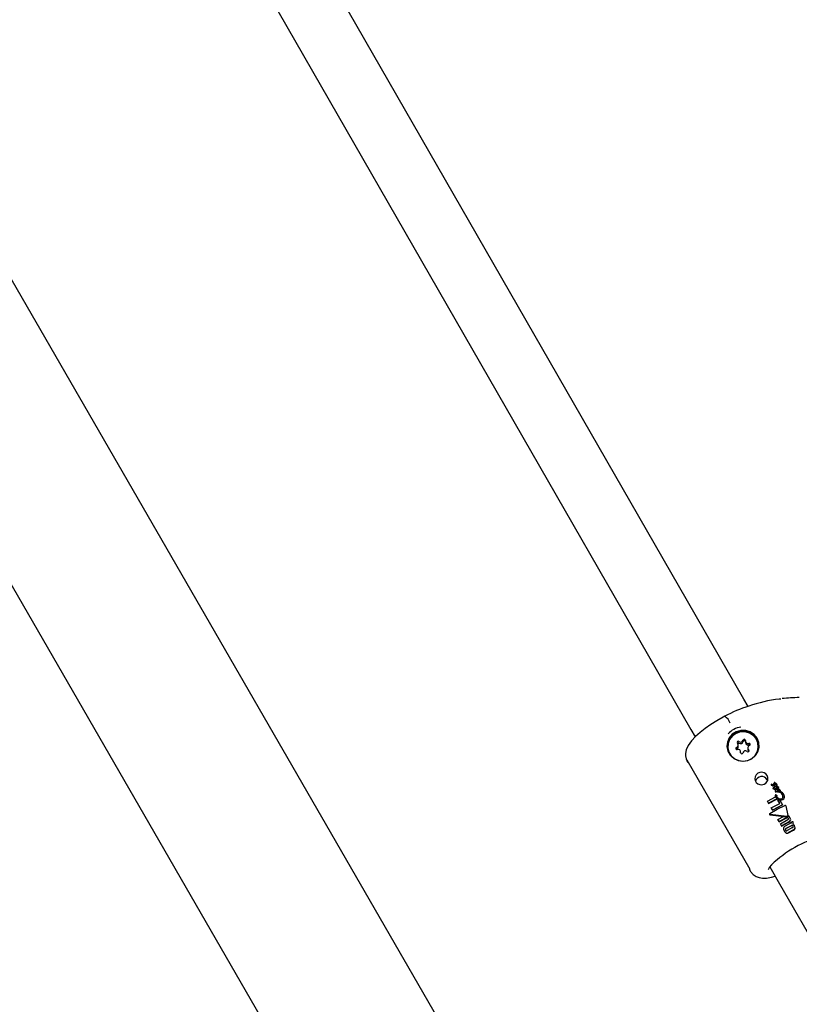
# Model space of a CAD drawing. Units: centimetres. Extents: x 6 to 14.2, y 4.3 to 15.
# Drawn here: x 7.8 to 8, y 11.4 to 11.7 of the extents above; entities that cross this region are included whole.
import ezdxf

# ---------------------------------------------------------------- set-up
doc = ezdxf.new("R2010")
doc.units = ezdxf.units.CM
doc.styles.add('SLDTEXTSTYLE0', font='TXT', dxfattribs={"width": 0.75})
doc.dimstyles.new('SLDDIMSTYLE1', dxfattribs={"dimtxt": 0.15875, "dimasz": 0.08, "dimexe": 0, "dimexo": 0.0625, "dimgap": 0.0396875, "dimtad": 2, "dimdec": 0, "dimlfac": 100, "dimrnd": 1e-09, "dimzin": 12, "dimdsep": 46, "dimtxsty": 'SLDTEXTSTYLE0', "dimblk1": 'DOT', "dimblk2": 'DOT', "dimsah": 1, "dimcen": 0.09, "dimse1": 1, "dimse2": 1, "dimadec": 0, "dimazin": 3, "dimtfac": 1, "dimtdec": 0, "dimtofl": 0, "dimtmove": 0, "dimatfit": 3, "dimldrblk": 'DOT', "dimfxl": 0, "dimfrac": 2, "dimtolj": 1, "dimtzin": 12, "dimarcsym": 0})

# ---------------------------------------------------------------- blocks, each defined once
blk = doc.blocks.new('_Dot')
at = {"color": 0, "linetype": 'ByBlock', "lineweight": -2}
blk.add_line((-0.5, 0), (-1, 0), dxfattribs=at)
at = {"color": 0, "linetype": 'ByBlock', "const_width": 0.5}
blk.add_lwpolyline([(-0.25, 0, 1), (0.25, 0, 1)], format="xyb", close=True, dxfattribs=at)
blk = doc.blocks.new('_D_2')
at = {"color": 7, "linetype": 'Continuous', "lineweight": 0}
blk.add_line((12.55802548876637, 14.79267323835215), (7.566434084823209, 14.79267323835215), dxfattribs=at)
at = {"color": 7, "linetype": 'Continuous', "lineweight": 18, "xscale": 0.08, "yscale": 0.08, "rotation": 180.0000000000004}
blk.add_blockref('_Dot', (7.566434084823209, 14.79267323835215), dxfattribs=at)
at = {"color": 7, "linetype": 'Continuous', "lineweight": 18, "xscale": 0.08, "yscale": 0.08}
blk.add_blockref('_Dot', (12.55802548876637, 14.79267323835215), dxfattribs=at)
at = {"color": 7, "linetype": 'Continuous', "lineweight": 18, "insert": (9.886281869635146, 14.99731271875789), "char_height": 0.15875, "attachment_point": 1, "style": 'SLDTEXTSTYLE0'}
blk.add_mtext('499', dxfattribs=at)
blk = doc.blocks.new('_D_11')
at = {"color": 7, "linetype": 'Continuous', "lineweight": 0}
blk.add_line((6.200460556336671, 6.804899299129962), (6.200460556336671, 13.19643041079305), dxfattribs=at)
at = {"color": 7, "linetype": 'Continuous', "lineweight": 18, "xscale": 0.08, "yscale": 0.08}
for p, rotation in [((6.200460556336671, 13.19643041079305), 90.0000000000004), ((6.200460556336671, 6.804899299129962), 270.0000000000004)]:
    blk.add_blockref('_Dot', p, dxfattribs=dict(at, rotation=rotation))
at = {"color": 7, "linetype": 'Continuous', "lineweight": 18, "insert": (5.995821075930934, 9.824716937801863), "char_height": 0.15875, "attachment_point": 1, "rotation": 90, "style": 'SLDTEXTSTYLE0'}
blk.add_mtext('639', dxfattribs=at)

msp = doc.modelspace()

# ---------------------------------------------------------------- linework, layer by layer
at = {"color": 7, "linetype": 'Continuous', "lineweight": 25}
for p, q in [((8.120474399186792, 11.06744780123929), (7.664924399187003, 11.85648354662691)), ((8.074317386722377, 11.06739409195324), (7.637210898135718, 11.82448473850334)), ((7.993574338163449, 11.50955004957424), (7.832972850736561, 11.78898701479037)), ((7.815002014334384, 11.78814581433204), (7.979702233670441, 11.50157730118143)), ((7.994679302789762, 11.50762747733163), (7.993574338163451, 11.50955004957424)), ((8.002908790212933, 11.50959828259082), (8.003219303193063, 11.50962555454814)), ((7.979702233670424, 11.50157730118146), (7.980823303238499, 11.49962670730516)), ((7.989362127959594, 11.49706596856983), (7.98936355376487, 11.49697107961241)), ((7.992108909095839, 11.49711401747712), (7.992102798501795, 11.49752068443748)), ((7.993988420057422, 11.49855715584786), (7.993994530651468, 11.49815048888749)), ((7.997362650790254, 11.4970912743649), (7.997361224984975, 11.49718616332232)), ((7.978316469314876, 11.49520965621298), (7.978315890044957, 11.49466113928268)), ((7.99273902482274, 11.49542265309213), (7.992734932887147, 11.49569497604429)), ((7.994620554442775, 11.49673144745466), (7.994626665036819, 11.4963247804943)), ((7.978648195335087, 11.49360384949335), (7.995098612325655, 11.46498110960426)), ((7.999656485068554, 11.48838819691453), (7.999772124696356, 11.48812176827205)), ((8.000685876372081, 11.48718561982984), (8.000686694885367, 11.48713114684296)), ((8.000858919859278, 11.4870290533808), (8.000854059250555, 11.48702900142475)), ((8.00085487852707, 11.48697447764404), (8.000859739164632, 11.48697452768068)), ((8.000858919859278, 11.4870290533808), (8.000859739164632, 11.48697452768068)), ((8.00108134008027, 11.48690317456543), (8.00102170564677, 11.48696100159772)), ((8.00102170564677, 11.48696100159772), (8.001022525712488, 11.48690642529456)), ((8.001022525712488, 11.48690642529456), (8.001082160316038, 11.4868485869454)), ((8.001197182418366, 11.48683745132984), (8.001196361223519, 11.48689210277786)), ((8.001196844163028, 11.48683047121028), (8.001196956079937, 11.48683745432722)), ((8.001269257708053, 11.48717651350873), (8.001270080650693, 11.4871217457431)), ((8.001494064145001, 11.48762127261639), (8.001494891049354, 11.4875662411943)), ((8.001647663460007, 11.48765161619308), (8.001646555017453, 11.48765226620676)), ((8.001896202903254, 11.48725539409148), (8.00189391821946, 11.48725936932497)), ((8.00189474722974, 11.48720419775125), (8.001897031913549, 11.48720022251659)), ((8.002275283274479, 11.48698157849815), (8.002274451437263, 11.48703693820779)), ((8.001191075270524, 11.48618270371729), (8.001191893792518, 11.48612823015079)), ((8.001310873810242, 11.48644465634754), (8.001311693740684, 11.48639008904721)), ((8.001432931890534, 11.48602524297569), (8.001433751178892, 11.48597071840677)), ((8.00152992754595, 11.48602443068616), (8.0015307474216, 11.48596986703218)), ((8.001650847601319, 11.48626290346619), (8.001653451077978, 11.48625837356369)), ((8.001758043996507, 11.48426949902013), (8.001758860181617, 11.4842151809758)), ((8.001839307213219, 11.48535243474113), (8.001840126496466, 11.48529791051229)), ((8.001848122072797, 11.4854735086117), (8.001848942039377, 11.48541893890625)), ((8.001850607391145, 11.48580206792601), (8.001849786397283, 11.48585670599811)), ((8.001898774600091, 11.48623186611528), (8.002073659632842, 11.48621552635213)), ((8.002108574208092, 11.48599801207009), (8.001930704347116, 11.48601393930081)), ((8.001930704347116, 11.48601393930081), (8.001931527007933, 11.4859591902909)), ((8.001931527007933, 11.4859591902909), (8.002109398257845, 11.48594317062491)), ((8.001999413562837, 11.48426130251627), (8.002000230603608, 11.48420692752685)), ((8.002039231304622, 11.48666818683255), (8.002040058496808, 11.48661313625496)), ((8.002073689005826, 11.48527985205538), (8.002072868341296, 11.48533446821012)), ((8.002073659632842, 11.48621552635213), (8.002077015322092, 11.48621514256219)), ((8.002312389245652, 11.48542120016987), (8.002313212141186, 11.48536643553927)), ((8.002332809133215, 11.48414481792165), (8.002331990696272, 11.48419928582797)), ((8.002868325843862, 11.48519487168561), (8.002435117100056, 11.48530712240697)), ((8.002435117100056, 11.48530712240697), (8.002435940555872, 11.48525232048908)), ((8.002435940555872, 11.48525232048908), (8.0028691526574, 11.48513984630751)), ((8.002459234170548, 11.4858896293917), (8.002460060788305, 11.48583461704295)), ((8.002487520528472, 11.48547146961111), (8.002499396746018, 11.48546824167709)), ((8.00266739226451, 11.48590621181031), (8.002721897787914, 11.48588231184066)), ((8.002738706416675, 11.486210987817), (8.002737874880372, 11.48626632750065)), ((8.002876619116172, 11.48519271739256), (8.002868325843862, 11.48519487168561)), ((8.0028691526574, 11.48513984630751), (8.002877445999875, 11.48513768734475)), ((8.002883586813146, 11.48519393603013), (8.002876619116172, 11.48519271739256)), ((8.002876619116172, 11.48519271739256), (8.002877445999875, 11.48513768734475)), ((8.002877445999875, 11.48513768734475), (8.002884413773351, 11.48513890089112)), ((8.002883586813146, 11.48519393603013), (8.002884413773351, 11.48513890089112)), ((8.003212818873063, 11.48539179845037), (8.003211986475275, 11.48544719546664)), ((7.999741452027457, 11.48279903949076), (8.001853142614687, 11.48395118351207)), ((8.000066421841717, 11.48223360137382), (7.999741452027457, 11.48279903949076)), ((7.999741452027457, 11.48279903949076), (7.999742273938708, 11.48274434036542)), ((7.999742273938708, 11.48274434036542), (8.000067243755401, 11.48217890208641)), ((8.002358117826095, 11.48347834536133), (8.000066421841717, 11.48223360137382)), ((8.000066421841717, 11.48223360137382), (8.000067243755401, 11.48217890208641)), ((8.000067243755401, 11.48217890208641), (8.002358934503508, 11.48342399455364)), ((8.000767912303694, 11.48101302703632), (8.002986883212667, 11.48222048882922)), ((8.003678345648517, 11.48186085043837), (8.001084287952317, 11.48046254461939)), ((8.001085109872962, 11.48040784486874), (8.003679164108032, 11.48180638102983)), ((8.002358117826095, 11.48347834536133), (8.002358934503508, 11.48342399455364)), ((8.002491545222364, 11.48308234833172), (8.002801546710064, 11.4832403476544)), ((8.002986883212667, 11.48222048882922), (8.002491545222364, 11.48308234833172)), ((8.002491545222364, 11.48308234833172), (8.002492361558112, 11.48302802026233)), ((8.002492361558112, 11.48302802026233), (8.00296371968372, 11.48220788430337)), ((8.002801546710064, 11.4832403476544), (8.002907868644485, 11.48320143712311)), ((8.002907868644485, 11.48320143712311), (8.003678345648517, 11.48186085043837)), ((8.003678345648517, 11.48186085043837), (8.003679164108032, 11.48180638102983)), ((8.004198370116326, 11.48386787692551), (8.004197533258973, 11.48392357073097)), ((8.004601420973895, 11.48154804624464), (8.005084105879764, 11.47901585322624)), ((8.000296966309037, 11.47944172098113), (8.00029780155228, 11.47938613459643)), ((8.000299262310158, 11.47938630505178), (8.000305303167659, 11.47933685422851)), ((8.004853759415669, 11.47879188512614), (8.000484790568278, 11.47928560419808)), ((8.0004856246646, 11.47923009414223), (8.00485457541638, 11.47873757935379)), ((8.001084287952317, 11.48046254461939), (8.000767912303694, 11.48101302703632)), ((8.000767912303694, 11.48101302703632), (8.000768734222353, 11.48095832741784)), ((8.000768734222353, 11.48095832741784), (8.001085109872962, 11.48040784486874)), ((8.001084287952317, 11.48046254461939), (8.001085109872962, 11.48040784486874)), ((8.00508937751037, 11.47891886221249), (8.005088560050009, 11.47897326512602)), ((8.002496779202595, 11.47799509932807), (8.003936481658428, 11.47879403340783)), ((8.00281614339116, 11.47743942641773), (8.002496779202595, 11.47799509932807)), ((8.002496779202595, 11.47799509932807), (8.002497601168894, 11.47794039653908)), ((8.002497601168894, 11.47794039653908), (8.002816965357518, 11.4773847236248)), ((8.004790467249023, 11.47852060017413), (8.00281614339116, 11.47743942641773)), ((8.00281614339116, 11.47743942641773), (8.002816965357518, 11.4773847236248)), ((8.002816965357518, 11.4773847236248), (8.004791282669487, 11.47846633301791)), ((8.0031411528323, 11.47687393375654), (8.00511547676546, 11.47795510250188)), ((8.003461911656453, 11.4763158397063), (8.0031411528323, 11.47687393375654)), ((8.0031411528323, 11.47687393375654), (8.003141974798165, 11.47681923099647)), ((8.003141974798165, 11.47681923099647), (8.003462733621227, 11.47626113701899)), ((8.005356888161282, 11.47735560261404), (8.003461911656453, 11.4763158397063)), ((8.003462733621227, 11.47626113701899), (8.005357703371049, 11.47730134947999)), ((8.003936481658428, 11.47879403340783), (8.004836621752883, 11.47867222479167)), ((8.004310107714781, 11.47623513517598), (8.005616459342416, 11.47694082537546)), ((8.004597044184175, 11.47565485376873), (8.006019779202521, 11.47642251508046)), ((8.006020594676947, 11.47636824433297), (8.004597861732767, 11.47560044498312)), ((8.005754794432848, 11.47797974924496), (8.005759703555611, 11.47784413508141)), ((8.00576052090762, 11.47778973937874), (8.005762570401757, 11.47792586546933)), ((8.005771624004181, 11.47792575218572), (8.00577080435984, 11.47798030044578)), ((8.00595605116086, 11.47731305100369), (8.006345866730289, 11.47751008159967)), ((8.005971525906961, 11.47728612584203), (8.00595605116086, 11.47731305100369)), ((8.00595605116086, 11.47731305100369), (8.005956868053143, 11.4772586858961)), ((8.005956868053143, 11.4772586858961), (8.005972342799232, 11.47723176073548)), ((8.006345866730289, 11.47751008159967), (8.006381040228833, 11.47744888185458)), ((8.006520955185877, 11.47697893402446), (8.00652013778424, 11.4770333330299)), ((8.003461911656453, 11.4763158397063), (8.003462733621227, 11.47626113701899)), ((8.003950415803422, 11.4756133210789), (8.003951240097349, 11.47555846338351)), ((8.006343340873043, 11.47585953619608), (8.00492060568659, 11.47509188607212)), ((8.00657101889769, 11.4752560249935), (8.005264624371259, 11.47454996621584)), ((8.00526544176917, 11.47449556745828), (8.006571834121647, 11.47520177091503)), ((8.006974663750121, 11.47568217337255), (8.00698219371831, 11.47583539042847)), ((8.006989101615519, 11.47583508868373), (8.006988282478662, 11.47588960317003)), ((7.995243093846269, 11.46459601654445), (7.995098612325655, 11.46498110960426)), ((8.000394526375851, 11.46557395171293), (8.002926351774818, 11.46116872722042)), ((8.00292635177479, 11.46116872722047), (8.168410687331242, 11.1732358988251))]:
    msp.add_line(p, q, dxfattribs=at)
at = {"color": 7, "linetype": 'Continuous', "lineweight": 25, "flags": 128}
for points in [[(7.988573358714681, 11.50502070320284), (7.988179712315606, 11.504816617658), (7.986530658153991, 11.50386928307673), (7.984946008593911, 11.50286699448678), (7.983452377761771, 11.50182329349854), (7.982102480959344, 11.50077245185079), (7.980887351094043, 11.49969421198944), (7.979857089239186, 11.49860834423236), (7.978957870013431, 11.49735756483489), (7.978472798956961, 11.49627867803807), (7.978265623466287, 11.49524021064678), (7.978265254847146, 11.49520980141944)], [(7.997040906276337, 11.49926808448075), (7.996277329783716, 11.50022481781033), (7.995254446260952, 11.50092208177646), (7.994063143397895, 11.50129792141588), (7.992809273681872, 11.50131894172726), (7.991604248939669, 11.5009832749637), (7.990555140907794, 11.50032074659019), (7.989755167438815, 11.49939022516017), (7.989275409686076, 11.49827439158623), (7.989158496231291, 11.49707239257816), (7.989414815347981, 11.49589103102272), (7.990021591957793, 11.49483527607843), (7.99092491129615, 11.49399893620519), (7.992044509475686, 11.49345632387096), (7.993280905284873, 11.49325565256285), (7.994524239530233, 11.49341475280722), (7.995664036507782, 11.49391948784915), (7.996599020254148, 11.49472500976517), (7.99724611336036, 11.49575974439808), (7.997547818764206, 11.49693175103488), (7.997477328616545, 11.49813689174262), (7.997040906276337, 11.49926808448075)], [(7.994625945242989, 11.49347464915969), (7.995688347349573, 11.49399680279448), (7.996544014538282, 11.49479700519282), (7.997116917024366, 11.49580415486001), (7.997356149907797, 11.49692876212831), (7.997240456297025, 11.49807090070667), (7.996780116077081, 11.49912908657021), (7.996016032496672, 11.50000929526118), (7.99501609773505, 11.50063331637467), (7.993869160383922, 11.50094570289625), (7.992677130860189, 11.50091869791262), (7.991545926218169, 11.50055470093507), (7.990576058954517, 11.49988605469242), (7.989853706031799, 11.49897217133766), (7.989443051677194, 11.49789425341735), (7.989380584332233, 11.49674807866908), (7.989671854494651, 11.49563548974914), (7.990290981532298, 11.49465534506559), (7.991182953290887, 11.49389473477485), (7.992268514165312, 11.49342124243913), (7.993451207307976, 11.49327693993036), (7.994625945242989, 11.49347464915969)], [(7.997554368519874, 11.49700655100671), (7.997466713063736, 11.49791290702448), (7.997031767829305, 11.49904027115171)], [(7.978277585575742, 11.49465934950662), (7.978448982637055, 11.49386721864953), (7.978766559683772, 11.49320995286553)], [(7.991651060300573, 11.49647120486776), (7.991553038684806, 11.49641377145262), (7.991538928286136, 11.49640055644296)], [(7.978790813029861, 11.4932222986843), (7.978854092287612, 11.49305301237767), (7.979166530086597, 11.49287503144336)], [(7.999700976889122, 11.48949733829537), (7.999341023699563, 11.48993703031296), (7.998850559509979, 11.49024747015619), (7.998293635933046, 11.49038625656761), (7.997731124740026, 11.49033858531006), (7.997215604321471, 11.49010499675074), (7.996804437943568, 11.48970372277307), (7.99655234203725, 11.48918638269772), (7.996486688000013, 11.48862217107879), (7.996611823937879, 11.48807345159963), (7.996812471946993, 11.48772623094675), (7.997226457530083, 11.48734677145642), (7.997748540724137, 11.48712970393264), (7.998313398231856, 11.4870912707799), (7.998864546320461, 11.48722575324012), (7.999348978565929, 11.48752007291357), (7.999707630446914, 11.48794600361342), (7.999893556010646, 11.48845270217216), (7.999890420441555, 11.48898517293046), (7.999700976889122, 11.48949733829537)], [(8.0012718813403, 11.48712191699844), (8.001276007335916, 11.48708180323074), (8.001290648854784, 11.48704716110868)], [(8.00149510744495, 11.48756627407503), (8.001497749587893, 11.48755030085131), (8.001503153498607, 11.48753848898465)], [(8.001815393756775, 11.48694278231176), (8.001689821543835, 11.4869637854405), (8.001594890971502, 11.48700682163322), (8.00154243904483, 11.48705164104104), (8.001532052939178, 11.48706496983922), (8.00152738126662, 11.48707195293618), (8.001525186582503, 11.48707552086349), (8.001524125842833, 11.48707732338568), (8.001523864534885, 11.48707777591683), (8.001523799672603, 11.48707788927548), (8.001523555740562, 11.48707835010894), (8.001522860168556, 11.48708030823104), (8.001522722744618, 11.48708334980484), (8.001524010017276, 11.48708746376425), (8.001528796202573, 11.48709403020974), (8.001535132773041, 11.48709969877806), (8.00153863542824, 11.48710226728808), (8.001540448701439, 11.48710348381823), (8.001541371012593, 11.4871040727094), (8.001542307601085, 11.48710464245842)], [(8.001897031913549, 11.48720022251659), (8.001932892307883, 11.48712958638169), (8.001957709968611, 11.48704141039875)], [(8.002261625807854, 11.48688458845027), (8.002275188642633, 11.48696703334828), (8.002273056100309, 11.4869812729561)], [(8.001192446055587, 11.48612828157287), (8.001193666741205, 11.48611610364767), (8.00119876856439, 11.48610401477154)], [(8.001311917794814, 11.48639012335179), (8.001314697452127, 11.48637335542665), (8.001320117583314, 11.48636152537641)], [(8.001358061954685, 11.48630324962221), (8.001375687887544, 11.48627729686064), (8.001376941124784, 11.48627542059941)], [(8.001788125804293, 11.4860221146532), (8.001835541233234, 11.48592113363477), (8.001849625378437, 11.48586126543197), (8.00184733242357, 11.48583384299413), (8.001835261491316, 11.48580885878692), (8.00181742908881, 11.48579213113894), (8.001801478788016, 11.48578274829202)], [(8.001849411583379, 11.48541890857089), (8.001849129421235, 11.48541501333117), (8.001852071224562, 11.48539819333104)], [(8.001877785244687, 11.48522170635823), (8.001949282086619, 11.48517837965179), (8.001977957015901, 11.48517087219957), (8.002007695346295, 11.48517166858889), (8.00202804882543, 11.48518006395607), (8.002048123365842, 11.48519826539797), (8.002067529453093, 11.48523569176505)], [(8.002040787726843, 11.48661320186727), (8.00204227476378, 11.48659796132941), (8.002048485862348, 11.48658323745442)], [(8.002067529453093, 11.48523569176505), (8.002073385821507, 11.48526784733631), (8.002072064178607, 11.48527968417571)], [(8.002313582567835, 11.48536648976867), (8.002317115357222, 11.4853442553635), (8.002324839928475, 11.4853272562206)], [(8.002318790642013, 11.4842212252877), (8.002326744975624, 11.48421086932657), (8.002330213709566, 11.48420492957321), (8.002331266488556, 11.4842024989737), (8.002331942136353, 11.48419993998122), (8.002331981143538, 11.48419891346357), (8.00233173853361, 11.48419790997988), (8.002331381576353, 11.48419740049449), (8.002330859673908, 11.48419703977848), (8.002330078826517, 11.48419682657651), (8.00232996858429, 11.48419681466473)], [(8.002374573895594, 11.48636953592491), (8.002393305673479, 11.48633024384472), (8.002400639495209, 11.48629136463338)], [(8.002460344550196, 11.48583465786515), (8.002462828375693, 11.4858187917831), (8.002468171334955, 11.48580701260809)], [(8.002728266237986, 11.48613811816774), (8.002738056637192, 11.4861893362821), (8.002735856498433, 11.48621071847904)], [(8.002845962635774, 11.48554934167708), (8.002859328976127, 11.48552135775226), (8.002862414143978, 11.48550514146631)], [(8.000365629620836, 11.47957934747575), (8.002297830803142, 11.48066730921896), (8.004303366327305, 11.48168942599573)], [(8.00416284295552, 11.48361353554936), (8.004198466174541, 11.48385788638657), (8.004196685532508, 11.48386759431827)], [(7.995218717413648, 11.46458361029673), (7.995314245160483, 11.46438590356676), (7.995985863329707, 11.46362540044591), (7.996765466029215, 11.46311332565663), (7.997573991745933, 11.46281409208898), (7.998454597129278, 11.46266970708983), (7.999494159953427, 11.4626744567585), (8.0008548899364, 11.46287798661682), (8.001797643365089, 11.4631326122235)], [(7.999984980537766, 11.46489031134501), (7.999988188297269, 11.46487769684429), (8.000091456273578, 11.46511995025317), (8.000384253113701, 11.46556204160057), (8.000469035315968, 11.46566033224481)]]:
    msp.add_lwpolyline(points, dxfattribs=at)
at = {"color": 7, "linetype": 'Continuous', "lineweight": 25}
for centre, radius, start, end in [((8.014677367139111, 11.37328247599502), 0.136825455063525, 92.75802774236602, 94.6572002336083), ((8.005933150171124, 11.47289383339531), 0.03651610319414728, 107.6381393019081, 118.3861797969008), ((8.007829930120295, 11.4703187489907), 0.03954694340394752, 97.25309465865935, 109.1358359369126), ((7.986604751454807, 11.50207100948072), 0.003549527704806433, 18.45965893296753, 56.38985392802405), ((7.993585830821255, 11.49667844256816), 0.005579193064939141, 97.93223288996754, 138.1505675345814), ((7.993382648773217, 11.49694344969021), 0.004208649442146405, 29.88211958239822, 180.85518909275), ((7.991436562167185, 11.49750892681532), 0.0006645718647502257, 288.2743023485625, 47.70715282000854), ((7.991431669313267, 11.49711192765116), 0.0006772430069566928, 288.9018046491631, 0.1768027079492838), ((7.992089065566371, 11.49821082891305), 0.0002939004580760904, 49.04301428027187, 225.6904619361318), ((7.992096425122416, 11.49778463927512), 0.0003081318391252326, 51.59878909560973, 134.6130703126354), ((7.992727332704395, 11.49898428367432), 0.0007090331375240945, 231.0614620729246, 344.6126233691112), ((7.992733443298439, 11.49857761671397), 0.0007090331375288, 231.0614620732854, 344.6126233685957), ((7.993701226592417, 11.4987208649102), 0.0002998798278483604, 352.3563054541494, 165.4610451253045), ((7.99370931320252, 11.49831044085006), 0.0003027520331209564, 21.78749016192954, 164.8666514914484), ((7.994680954418008, 11.49857962130126), 0.0006899974546348082, 171.5530761164177, 287.5365369539819), ((7.99468792949609, 11.49817733608314), 0.0006939183883144769, 182.2172852594979, 287.3594614012752), ((7.995286790777381, 11.49674320507683), 0.0006645718647471465, 108.2743023482462, 227.7071528201793), ((7.994981794455875, 11.49764733962718), 0.0002896648142405421, 289.4825174575448, 108.7133447255937), ((7.994980989685694, 11.49721961160244), 0.0003076817049659189, 47.07452082747501, 106.2345941478217), ((7.993583146136364, 11.49704751024038), 0.003779758024976139, 314.0409796936189, 0.6634169814262576), ((7.993144109846899, 11.49704154515264), 0.003781212726325193, 181.0678086832973, 227.6712502177488), ((7.991741558488695, 11.49660479226496), 0.0002896648142391295, 109.4825174570956, 288.71334472582), ((7.992042398526563, 11.49567251059089), 0.000689997454634555, 351.5530761163969, 107.5365369541217), ((7.993022126352154, 11.49553126698195), 0.0002998798278478216, 172.3563054548891, 345.461045124563), ((7.993996020240174, 11.49526784821782), 0.0007090331375232732, 51.06146207292375, 164.6126233690913), ((7.994634287378198, 11.4960413029791), 0.0002939004580760904, 229.0430142802727, 45.69046193613099), ((7.995287320651514, 11.49633644288972), 0.0006607585434141571, 181.0113236396809, 228.0595585798807), ((7.998219041279627, 11.48762549190967), 0.001627256455133831, 27.9503385470878, 165.8652433047925), ((8.000828061044029, 11.48718936723663), 0.0001418820904354786, 175.9532692577689, 211.3723356812249), ((8.000759189901656, 11.48719612323254), 7.273015873385214e-05, 119.7213911227038, 177.4336129866143), ((8.000811277453286, 11.48712917033357), 0.0001239547552334919, 179.0862302175678, 213.3549872775122), ((8.000842840752858, 11.48717830814344), 0.0001497275890981948, 204.8003422877665, 274.2969736603563), ((8.00084118610872, 11.48711955215854), 0.0001457192405893434, 203.6844073746941, 275.3917166223786), ((8.00070219484159, 11.48675896356178), 0.0005007597921308806, 26.31999230059231, 87.60377394573106), ((8.00087414685879, 11.486836752912), 0.0001929023893394928, 40.09832974791562, 94.52742644838268), ((8.000869991026995, 11.48677042569412), 0.0002043592953517147, 41.72012803929845, 92.87549972088685), ((8.00116705880667, 11.48695804806075), 0.0001017781928714148, 212.6256490995337, 276.0594023866315), ((8.001162505882101, 11.48689221461275), 9.142638210340695e-05, 208.5019740397406, 280.1535592226182), ((8.000929047027869, 11.48678956301431), 0.0002931328703865253, 30.65944013152206, 40.77169589425561), ((8.00116210059642, 11.48688696586848), 3.397361720833509e-05, 297.5277515703464, 356.86063834597), ((8.00116305631747, 11.48683226167496), 3.383525190194698e-05, 297.3921169126386, 356.9666545422182), ((8.0011035066408, 11.48688868963085), 9.25859947041312e-05, 357.7813301654275, 32.94532705009106), ((8.001422207139012, 11.48717847597163), 0.0001529322486023875, 163.1707024025957, 210.0467163801655), ((8.00141369821344, 11.48718045038629), 0.0001442172527767355, 115.3781689468817, 162.9427930377082), ((8.001972834428493, 11.48761777889934), 0.0008559375992355058, 217.0638038357937, 248.324547363979), ((8.00194621883917, 11.48752672254336), 0.0008122506842470576, 216.1861528594159, 249.180100588582), ((8.001444880184506, 11.48678132040021), 0.0005375348874164305, 23.07026559885369, 99.96214415686529), ((8.001546540707475, 11.48762154829035), 5.234845725931926e-05, 164.7542749634997, 212.3696061978629), ((8.001549856949413, 11.48761462630756), 5.766127634609867e-05, 109.2536853932525, 158.9749436447293), ((8.001639389699966, 11.48770863946994), 0.0001789925293236221, 220.0264371099526, 247.5542604333466), ((8.001659526329764, 11.48767987956987), 0.0002108168871658981, 222.1195382225605, 245.4325418553907), ((8.001571940215417, 11.48754441099242), 0.0001312515326321105, 54.76493718672149, 108.2472059336394), ((8.001570152395159, 11.48684031951749), 0.0002657855331971286, 22.67536172943235, 96.01357810522077), ((8.001202656816085, 11.48679860316286), 0.0008307513370052024, 33.68577662237225, 63.67614382323503), ((8.001185297794862, 11.48672304168179), 0.0008572220621409534, 34.14553320423536, 63.19429221983388), ((8.002767494610275, 11.48980324777103), 0.002425536489232948, 242.4746582416178, 244.4163947092925), ((8.001940528201029, 11.48733123044768), 0.0005826718233926026, 240.8483039170164, 287.8557605194368), ((8.001948921531064, 11.487287815831), 0.0005963501222554092, 240.7485764188218, 277.1015409054017), ((8.000829600225167, 11.48572373627471), 0.002090885549253117, 56.86937108734846, 64.79319102431165), ((8.001690133947642, 11.48708632003575), 0.0002665529042956222, 339.2674534344445, 39.36796056436766), ((8.001676092836227, 11.48692875583658), 0.0006211574495426175, 29.79642386785609, 61.51159171762311), ((8.002099718189866, 11.48666900267285), 6.045465603456654e-05, 163.4001105073328, 210.5564801510057), ((8.002103718083877, 11.48666541412215), 6.535340126584534e-05, 113.8905014882979, 161.3865355684337), ((8.002112120653544, 11.48659463162416), 0.0001351136403508273, 63.89653304896842, 104.956129881955), ((8.002004666119575, 11.48701899418115), 0.0002680635269968986, 295.291228124017, 342.8385794691264), ((8.002005902031502, 11.48696359530173), 0.0002676503920604808, 295.2365570489263, 342.8312634771592), ((8.001907089683922, 11.48569327880338), 0.001056330595383763, 40.97392198755929, 75.50022210931718), ((8.001896359253122, 11.48703623059483), 0.0003769524703253463, 345.1934592553998, 32.25779428247066), ((8.001239470407008, 11.48618325586613), 4.835031140986097e-05, 163.408374088833, 210.8248292468863), ((8.001270153781244, 11.48616421476733), 8.373246528801546e-05, 110.2964849151526, 156.902905680098), ((8.001468743257815, 11.48636223028628), 0.0003388847909301761, 216.9584945298541, 263.9339905355783), ((8.001467855698001, 11.48630460856298), 0.0003356274044827536, 216.7030691692281, 264.1678675957224), ((8.001396427794575, 11.48591309226916), 0.0003644133413045395, 87.70987574316472, 115.2276871543699), ((8.00136555954315, 11.48644505692406), 5.457979046988259e-05, 164.7643448396933, 212.0482259215285), ((8.001377818307574, 11.48643330731807), 6.996758388831699e-05, 111.5925109955888, 158.1039217181798), ((8.002220682430593, 11.48696153068737), 0.001053562798748025, 211.1784880034083, 214.9608844685575), ((8.002112814135387, 11.48683617308045), 0.0009239362892617938, 210.9121642591182, 215.2255577546506), ((8.001374321270987, 11.48644894610493), 5.419718700920619e-05, 70.71627668373625, 114.2400742364974), ((7.998313595628789, 11.48427012895374), 0.003690832152163148, 32.94290277865325, 34.44693345139769), ((8.001089929967481, 11.48591090777142), 0.000662215645457435, 32.10972806287884, 62.83965125345956), ((8.001333896396384, 11.46840785328663), 0.01761766804901823, 89.36245879585195, 89.67791732106514), ((8.001259411289825, 11.46058258432645), 0.02538873266780386, 89.38765312374392, 89.60655703147876), ((7.997413744906952, 11.48467980277499), 0.004330240609607846, 17.49787470534134, 18.09059312152459), ((7.997095027497622, 11.48452254116119), 0.004665872203652863, 17.52089722244001, 18.07092620335503), ((8.002399192100302, 11.48622904319371), 0.0008905889489725868, 196.1195387411964, 202.178014190516), ((8.002313948927092, 11.48614462765491), 0.0007996345127454664, 195.7764756372753, 202.524261328543), ((8.001772752642308, 11.48601254492588), 0.000231585155785852, 211.1186894555986, 277.1254009130019), ((8.001768412400997, 11.48594721664398), 0.0002216948959461394, 209.42308428854, 278.7924029122163), ((8.002109240401243, 11.49052606204977), 0.004291958634640083, 263.9039158955399, 264.8520153544509), ((8.001251301239051, 11.48123765275385), 0.005036009218887771, 82.61310688362249, 84.61259259178328), ((8.002017205981101, 11.48426865972568), 0.0002576407599198507, 168.2001028539867, 214.4253001652514), ((8.002005056404197, 11.48420994191242), 0.0002444811275221158, 178.8095965124276, 215.2907867045072), ((8.001906830917799, 11.48427777307695), 0.0001483638279696638, 115.9130756800063, 162.9211037524782), ((8.001654137770197, 11.48294039891245), 0.003084627157381721, 85.72844522092898, 87.51043978147834), ((8.001779035996428, 11.48579482973243), 7.064312971850605e-05, 289.226939190176, 5.797996771970388), ((8.003602886393056, 11.48528296089255), 0.002139862573267236, 212.8246083141518, 244.0255572043858), ((8.001679151841024, 11.48330508798272), 0.002664585185206455, 85.57545398804031, 87.09137988525151), ((8.001935454787585, 11.48535160542552), 9.540157650462506e-05, 167.7761461400538, 232.1873722024024), ((8.001936897821023, 11.48529795752263), 9.648075846190476e-05, 180.0488851268512, 232.2159023183826), ((8.00192906803425, 11.4842354116844), 0.0001961895529824667, 81.81516589845286, 116.3479686063231), ((8.00156905302472, 11.48547391570602), 0.0002916242593683367, 339.5038229496114, 347.6281826010814), ((8.001896945451023, 11.48546947727197), 4.865814752259352e-05, 53.23712045207097, 200.1018148568225), ((8.001758650019138, 11.4854260614788), 9.637169855894645e-05, 351.2696640054133, 16.07971526473881), ((8.001967814402505, 11.48533752727473), 0.0001095903314736132, 214.0055866406378, 334.4754893125571), ((8.001941778256683, 11.48665611749599), 0.0006422736689574104, 264.8290874774611, 269.012072653341), ((8.001945489885689, 11.48664867697683), 0.0006896280533937989, 264.944081127524, 268.83985485948), ((8.001860649566854, 11.48529558483694), 0.0002226984682294356, 30.80920176541311, 72.9173116967473), ((8.002080249742189, 11.48423416236824), 0.0001424925292269128, 177.5881234622899, 217.4201030777268), ((8.001955745842203, 11.48423459832335), 1.870787860614043e-05, 111.5706012438074, 162.7087565653525), ((8.001991366868797, 11.48416309062742), 9.854097826802108e-05, 85.3161056771006, 115.5489336847415), ((8.001992042454685, 11.48410933982252), 9.793061736825306e-05, 85.20380099259383, 115.6280797443311), ((8.001903587541095, 11.48400210542619), 0.0004308210962545842, 54.09801772903442, 82.87838535819294), ((8.003528876488653, 11.48531078091336), 0.001947369374577669, 216.6782740564866, 252.7089593412089), ((8.00144792926643, 11.48055504544135), 0.003747062373998584, 76.38509895179187, 81.53659037425902), ((8.001552140968851, 11.4810350879953), 0.003203334252726648, 75.9319809810315, 81.95896680024083), ((8.00217487973893, 11.48675680075398), 0.0001738823498708949, 222.9752221854438, 254.7176619514599), ((8.002177247528339, 11.48670419614967), 0.0001766651425330658, 223.210270598825, 254.4462056756532), ((8.001921008593882, 11.48533283736894), 0.0001517812638387667, 343.7266201939959, 30.40127149143229), ((8.002211298411671, 11.48678588906956), 0.0005863305584936101, 256.7604509217029, 281.4110280272915), ((8.002283969256204, 11.48681091446544), 0.0008316091192772094, 257.824288117474, 290.3930613768347), ((8.002287613424793, 11.48672382985828), 0.000800743082632559, 257.1404301335575, 291.0003992352912), ((8.001963275458063, 11.48607793558701), 0.0005373417516487914, 40.19175165843692, 72.03078590676289), ((8.001987198996394, 11.48605745092626), 0.0004974498556801117, 38.85633399981649, 73.33251768785195), ((8.001689636155472, 11.48360025455582), 0.0008839909602389856, 44.62492724898225, 58.14195510341101), ((8.00238681534541, 11.48542164914044), 7.425631679761625e-05, 164.4258470587917, 212.2533472779467), ((8.002382766281219, 11.48541940619413), 7.103240091254263e-05, 115.0547290131953, 161.8052844370263), ((8.002443721377185, 11.48543973418556), 0.0001328906219610244, 205.7400734649369, 266.2876698208154), ((8.002446200525172, 11.48538735948123), 0.0001354281963608339, 206.3466958539748, 265.6551387215134), ((8.002278746681618, 11.4863308826606), 0.000129204725231267, 292.0736508611243, 339.8743467317267), ((8.002330716605787, 11.48414442478991), 2.078636480030078e-06, 271.9410674341643, 10.90882924472239), ((8.002404086055098, 11.4853018192996), 0.0001890569743290823, 63.81191814464908, 105.7761788751416), ((8.002221308529377, 11.48632405143236), 0.0001826706273669968, 348.1134299295437, 33.43749182805544), ((8.002512270562448, 11.48589003721503), 5.294288076461264e-05, 164.2280478924966, 211.9432725988338), ((8.002524672797083, 11.48587998114209), 6.790499649224986e-05, 111.232584199227, 158.8992294089031), ((8.002555924584415, 11.48592986342937), 0.0001115718692503016, 217.4460027033342, 255.3822027789088), ((8.002559041804421, 11.48587823098631), 0.0001154534521701819, 218.0870456264443, 254.7089815126136), ((8.002694200317078, 11.48596489796022), 0.0005334940438942513, 248.5833909891997, 281.3794026285271), ((8.002545024450214, 11.4857499970202), 0.000198436243224566, 51.92731767458228, 103.0904943326749), ((8.002088002373986, 11.48474978133386), 0.00115880890319389, 63.22273789638012, 67.69745359547503), ((8.00208795926385, 11.48469395893345), 0.001159864646271363, 63.20087414275975, 67.67238519221003), ((8.002467455988153, 11.48628614536607), 0.00027600710363421, 292.650900122643, 340.377836605187), ((8.00246766319483, 11.4862316935271), 0.0002768940121822315, 292.7136880387803, 340.2481875997879), ((8.002422413909375, 11.48529545593908), 0.0005236494985337532, 36.17121109915907, 69.00004017455569), ((8.002406906961973, 11.48521919018305), 0.0005493358660348707, 36.94163432146748, 68.20137556292518), ((8.002495241762379, 11.48626353229559), 0.0002425365946654671, 343.2064822555802, 30.30886412720477), ((8.002474780568352, 11.48504280358303), 0.0008751234397695741, 36.91390798043154, 73.59770734082551), ((8.002757132405714, 11.48554719668865), 0.0001134943693392371, 291.8983144706932, 339.1545501916449), ((8.002740716449157, 11.48553468658556), 0.000125613709129956, 347.1779407945221, 33.77200981909061), ((8.002394709014068, 11.48384272913072), 0.001436927829582512, 28.71060718373984, 70.10945833091152), ((8.002388533658834, 11.48377981336123), 0.001446725959498008, 28.84116504001801, 69.95486864043424), ((8.003010249411059, 11.48545107447671), 0.0002018394466787867, 332.8377300829279, 35.54604473321964), ((8.002191090396629, 11.48355046925483), 0.002065918276726313, 27.83529220581866, 61.08995314727233), ((8.002726388365156, 11.48393838747081), 0.001102656578829637, 349.8408213125055, 32.63345738655057), ((8.002812989552135, 11.48391993922387), 0.001010657581984519, 357.9405811744173, 33.49531310617034), ((8.003112445009709, 11.48392559588423), 0.001080509816607688, 346.2548960403711, 33.065002802588), ((8.003564715933633, 11.48518443290424), 0.002083192583079524, 212.3838372822348, 244.4582354999354), ((8.003545925824007, 11.48525295160665), 0.002135442615910008, 217.5606630112329, 236.2041768892026), ((8.003333117207895, 11.48445920557346), 0.001286610904976783, 238.7516928892653, 291.9828812763866), ((8.003333267501779, 11.48439013115582), 0.001273754575306211, 238.4353785934717, 292.2493223082797), ((8.003239191084099, 11.48425432596781), 0.000853377032852729, 250.1963310300856, 292.8317409327255), ((8.003382483417688, 11.48387568470232), 0.0004490476220072747, 294.7278275459161, 342.9334326019327), ((8.003534371209687, 11.48385899298842), 0.0006558060872124427, 295.309528380899, 343.1470108018877), ((8.003536062566226, 11.48380352386761), 0.0006549421481909373, 295.2614674520376, 343.1370076281193), ((8.004407293308496, 11.48150533371343), 0.0002114019532139195, 64.43919959349509, 119.446353588483), ((8.004400523098852, 11.48151812896758), 0.0002031132680647215, 8.470117025138764, 61.15719019077043), ((8.000457836954276, 11.47944571956099), 0.000162353355201253, 124.6068584241584, 199.1498593126892), ((8.000481395028224, 11.47948545168722), 0.0001998763332949246, 207.7257776502142, 270.9733992518196), ((8.00048618711712, 11.47943670882559), 0.0002066154489161682, 208.9003137475874, 269.844028142378), ((8.004904582289786, 11.47897034420136), 0.0001852020267291959, 311.6864874236589, 14.22476499306633), ((8.004922443283704, 11.4789644845253), 0.0002932900574442439, 310.3031036803496, 5.85760609615577), ((8.004392888144636, 11.47792421663337), 0.001349030960423226, 28.19042414028822, 52.49594211846603), ((8.004920842921688, 11.4782931349662), 0.0002621797796232615, 69.94114320979519, 119.8199347253992), ((8.00492192057041, 11.47823525432096), 0.0002654498546663309, 70.2586584846704, 119.4811884452057), ((8.004896441089876, 11.47903481156159), 0.0003674881206240386, 260.631765573206, 295.900378474939), ((8.0048965146436, 11.47900367578547), 0.0002160631687624237, 258.5868101607346, 307.4018334783696), ((8.004896737567455, 11.47895213772093), 0.0002186617019356041, 258.8826508354726, 307.0777647207693), ((8.004874359094307, 11.47821035148659), 0.0003562124187459193, 26.60815059449971, 67.48414984334953), ((8.004866602965238, 11.47814685364932), 0.0003680104654619643, 27.2870462184601, 66.7991450139088), ((8.004925587986353, 11.47890268909571), 0.0001619594382741374, 309.4823529019376, 5.776075293997786), ((8.004922855407354, 11.47896651724002), 0.0002945782038244044, 297.0811534622904, 309.98623601392), ((8.005013995562644, 11.47816912540185), 0.000236863328185031, 295.3684596821623, 349.6419605018718), ((8.004884397961641, 11.47817355246997), 0.0003656361291973788, 352.6122490454135, 32.47873276662848), ((8.004933587927265, 11.47814070977066), 0.0003133903884065813, 357.330950920282, 33.91449914391224), ((8.005085220036804, 11.47798993959301), 0.0006900630208518536, 293.1840460717962, 347.8019466517684), ((8.00509512548756, 11.47792823449021), 0.0006796557665013713, 292.7269245889339, 348.2423519182683), ((8.004805624568899, 11.47801431825682), 0.000949745102566982, 6.187022774708746, 35.17944234522977), ((8.00615022104657, 11.47595461850744), 0.001121385546262075, 106.6408486861265, 118.4234448592413), ((8.005978760446734, 11.47647450704304), 0.0005743756527965991, 87.09195342004392, 105.1046331607628), ((8.005640276481662, 11.47707990036836), 0.000390198831052206, 10.98021143440467, 31.90509433797098), ((8.005627709779187, 11.47702027525366), 0.0004043488933139759, 11.35157574311367, 31.53553207623535), ((8.005844169345746, 11.47712612322146), 0.0001813525688263718, 334.5329375387011, 8.913167201504711), ((8.006177162602231, 11.47615956471778), 0.000306451346449597, 74.34783888462823, 120.901741311367), ((8.006177422990284, 11.47610900457338), 0.0003029857633855434, 74.05485206917875, 121.1720385036106), ((8.006113144570346, 11.47610951862566), 0.0003750163218766446, 26.79192326228978, 66.97227923817582), ((8.006126731075474, 11.47606885475698), 0.0003575113047874597, 25.75801311500906, 67.99980076848875), ((8.005481681223527, 11.47690265877737), 0.001052238694639116, 11.20646863527693, 31.27228100446042), ((8.006031189421396, 11.47702783551884), 0.0004891419776468775, 335.4475180676318, 9.33246221555611), ((8.00563842794525, 11.47576569995824), 0.00135016151728138, 40.54355761935362, 51.65272658313687), ((8.006191855108478, 11.47694034400768), 0.0003268431268311912, 336.7354397701893, 6.762318877889926), ((8.005555359548755, 11.47570434118191), 0.001453189672117176, 29.62540585139536, 40.25300096097328), ((8.006018348702293, 11.47588097712009), 0.0009663484416511898, 351.4057501661543, 34.09590914976538), ((8.005079794514566, 11.47564370630137), 0.00112525605867676, 174.9145024858059, 212.3299320537507), ((8.004989499648598, 11.47555637000273), 0.001031045639039903, 179.8871890620649, 213.5070362294281), ((8.004618551202313, 11.47564363144347), 0.0006670937344754363, 117.5400830894164, 171.3942740316189), ((8.005186526238742, 11.4755699278945), 0.001182034288403497, 206.5314458761666, 243.6303223874127), ((8.005222857004117, 11.47555102054737), 0.001229913213476769, 207.2858043583958, 242.8872903300552), ((8.004774585211143, 11.47541669215794), 0.0003396410317553699, 170.5414630193059, 214.4415725514596), ((8.004720664237933, 11.47538891260815), 0.0002932688503461493, 114.9308834119571, 163.4386166594434), ((8.00472536525071, 11.47533119316772), 0.0002979155705583464, 115.3397770533691, 163.0570923861912), ((8.004818231208372, 11.47538677729052), 0.0003620966876561022, 206.6074881576087, 247.8231902540545), ((8.004925566811686, 11.47510920565377), 0.000653994478295738, 246.1868040157498, 301.2277356890232), ((8.00492600061804, 11.47505723290171), 0.0006562685162503488, 246.3112977809124, 301.1465655288342), ((8.00475436683757, 11.47534795102638), 0.0003052943100014247, 256.2015624517726, 302.9918662754499), ((8.006233709579224, 11.47611854675744), 0.0002812569847689328, 292.9414628028743, 342.4212363843512), ((8.006176941058463, 11.47609048795593), 0.0003298340190507052, 350.0687157508969, 34.76386931567735), ((8.006186518745018, 11.47604099027956), 0.0003198777489893493, 359.3307403147899, 34.94628400212576), ((8.006288854154372, 11.47590166795035), 0.0007046075291340773, 293.6067265484311, 346.448913547862), ((8.006274955402006, 11.47585980389294), 0.0007219032997544694, 294.2830327007568, 345.7555972600601), ((8.022101297323294, 11.44413644271224), 0.03058282433001716, 107.2474860107344, 135.809737954573)]:
    msp.add_arc(centre, radius, start, end, dxfattribs=at)

# ---------------------------------------------------------------- dimensions: what is measured, and where the dimension line sits
at = {"color": 7, "linetype": 'Continuous', "lineweight": 18}
dim = msp.add_linear_dim(base=(12.55802548876637, 14.79267323835215), p1=(7.566434084823209, 11.93404425622075), p2=(12.55802548876637, 11.02215476429042), dimstyle='SLDDIMSTYLE1', dxfattribs=at)
dim.commit()
dim.dimension.update_dxf_attribs({"geometry": '_D_2', "text_midpoint": (10.06222978679479, 14.79267323835215), "dimtype": 160})
dim = msp.add_linear_dim(base=(6.200460556336669, 13.19643041079305), p1=(9.422924172632245, 6.804899299129962), p2=(8.687139057582849, 13.19643041079305), angle=90.0000000000002, dimstyle='SLDDIMSTYLE1', dxfattribs=at)
dim.commit()
dim.dimension.update_dxf_attribs({"geometry": '_D_11', "text_midpoint": (6.200460556336669, 10.00066485496151), "dimtype": 160})

doc.saveas('drawing.dxf')
